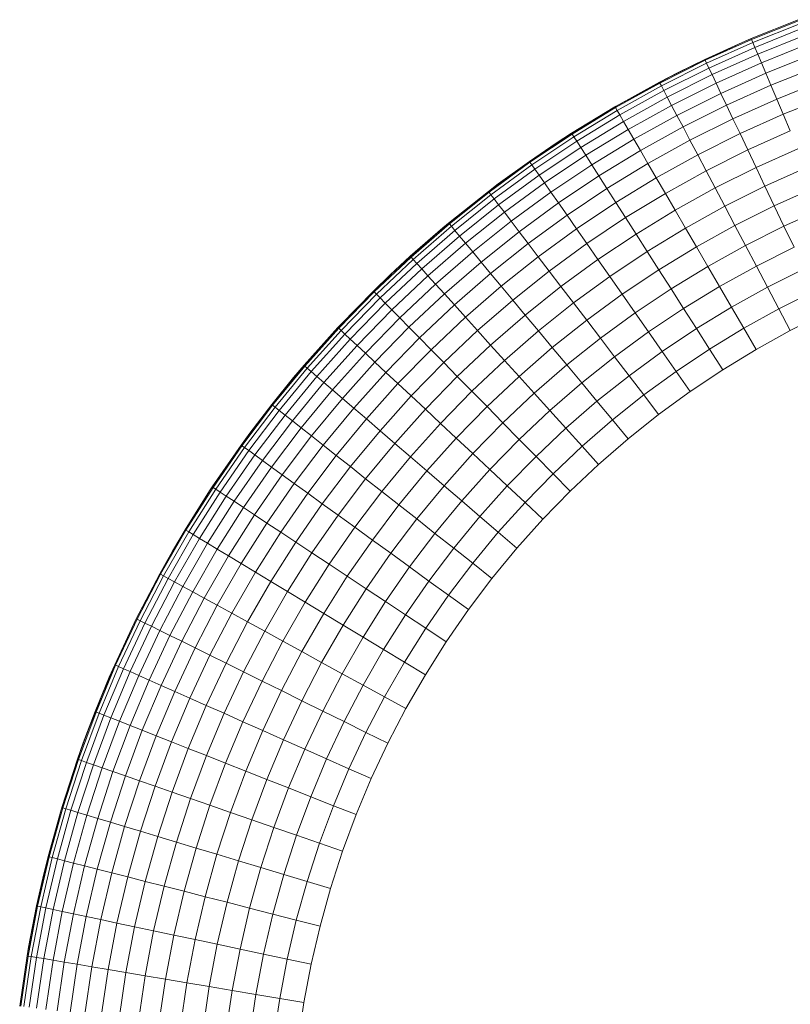
# Model space of a CAD drawing. Units: millimetres. Extents: x -1941 to 4779, y -2088 to 2664.
# Drawn here: x -165 to -124, y 580 to 632 of the extents above; entities that cross this region are included whole.
import ezdxf

# ---------------------------------------------------------------- set-up
doc = ezdxf.new("R2010")
doc.units = ezdxf.units.MM
doc.layers.add('30021_DWG', color=8, linetype='Continuous', lineweight=9)

# ---------------------------------------------------------------- blocks, each defined once
blk = doc.blocks.new('30021_DWG-436293-Level 1')
at = {"lineweight": 9}
for p, q in [((-558.975, 154.411), (-556.455, 155.419)), ((-558.953, 154.358), (-556.435, 155.366)), ((-556.374, 155.206), (-558.886, 154.201)), ((-556.275, 154.941), (-558.775, 153.94)), ((-562.878, 152.6), (-559.462, 154.202)), ((-559.462, 154.202), (-561.451, 153.298)), ((-561.451, 153.298), (-559.458, 154.194)), ((-561.427, 153.247), (-558.953, 154.358)), ((-561.353, 153.093), (-558.886, 154.201)), ((-558.975, 154.411), (-559.462, 154.202)), ((-559.462, 154.202), (-558.953, 154.406)), ((-559.458, 154.194), (-558.975, 154.411)), ((-558.953, 154.358), (-558.886, 154.201)), ((-558.775, 153.94), (-558.886, 154.201)), ((-556.136, 154.572), (-558.622, 153.578)), ((-558.775, 153.94), (-561.232, 152.837)), ((-558.622, 153.578), (-558.775, 153.94)), ((-558.426, 153.117), (-555.96, 154.104)), ((-563.852, 152.033), (-561.427, 153.247)), ((-561.451, 153.298), (-562.878, 152.6)), ((-562.872, 152.587), (-561.451, 153.298)), ((-561.427, 153.247), (-561.353, 153.093)), ((-558.622, 153.578), (-561.063, 152.481)), ((-558.426, 153.117), (-558.622, 153.578)), ((-558.19, 152.561), (-555.747, 153.538)), ((-563.772, 151.882), (-561.353, 153.093)), ((-563.64, 151.631), (-561.232, 152.837)), ((-561.353, 153.093), (-561.232, 152.837)), ((-561.063, 152.481), (-561.232, 152.837)), ((-558.426, 153.117), (-560.848, 152.029)), ((-558.426, 153.117), (-558.19, 152.561)), ((-557.915, 151.914), (-555.5, 152.88)), ((-566.196, 150.802), (-562.878, 152.6)), ((-563.879, 152.083), (-566.196, 150.802)), ((-566.195, 150.8), (-563.879, 152.083)), ((-562.878, 152.6), (-563.879, 152.083)), ((-563.879, 152.083), (-562.872, 152.587)), ((-561.063, 152.481), (-563.457, 151.283)), ((-560.848, 152.029), (-561.063, 152.481)), ((-560.589, 151.483), (-558.19, 152.561)), ((-558.19, 152.561), (-557.915, 151.914)), ((-557.604, 151.18), (-555.22, 152.134)), ((-563.852, 152.033), (-566.224, 150.719)), ((-566.139, 150.571), (-563.772, 151.882)), ((-565.996, 150.326), (-563.64, 151.631)), ((-563.852, 152.033), (-563.772, 151.882)), ((-563.772, 151.882), (-563.64, 151.631)), ((-563.64, 151.631), (-563.457, 151.283)), ((-560.848, 152.029), (-563.223, 150.84)), ((-560.589, 151.483), (-560.848, 152.029)), ((-560.288, 150.848), (-557.915, 151.914)), ((-557.915, 151.914), (-557.604, 151.18)), ((-565.798, 149.986), (-563.457, 151.283)), ((-563.223, 150.84), (-563.457, 151.283)), ((-560.589, 151.483), (-562.942, 150.306)), ((-560.589, 151.483), (-560.288, 150.848)), ((-559.946, 150.128), (-557.604, 151.18)), ((-557.604, 151.18), (-557.259, 150.367)), ((-554.909, 151.307), (-557.259, 150.367)), ((-569.404, 148.814), (-566.196, 150.802)), ((-569.404, 148.814), (-566.253, 150.768)), ((-568.571, 149.355), (-566.253, 150.768)), ((-568.54, 149.307), (-566.224, 150.719)), ((-566.139, 150.571), (-568.448, 149.163)), ((-566.224, 150.784), (-566.196, 150.802)), ((-566.139, 150.571), (-566.224, 150.719)), ((-566.195, 150.8), (-566.196, 150.802)), ((-566.139, 150.571), (-565.996, 150.326)), ((-563.223, 150.84), (-565.547, 149.553)), ((-562.942, 150.306), (-563.223, 150.84)), ((-562.614, 149.684), (-560.288, 150.848)), ((-560.288, 150.848), (-559.946, 150.128)), ((-568.296, 148.924), (-565.996, 150.326)), ((-568.084, 148.593), (-565.798, 149.986)), ((-565.996, 150.326), (-565.798, 149.986)), ((-565.798, 149.986), (-565.547, 149.553)), ((-562.942, 150.306), (-565.243, 149.031)), ((-562.614, 149.684), (-562.942, 150.306)), ((-562.243, 148.979), (-559.946, 150.128)), ((-559.946, 150.128), (-559.567, 149.329)), ((-559.567, 149.329), (-557.259, 150.367)), ((-556.882, 149.479), (-557.259, 150.367)), ((-567.814, 148.171), (-565.547, 149.553)), ((-565.243, 149.031), (-565.547, 149.553)), ((-562.614, 149.684), (-564.89, 148.423)), ((-562.614, 149.684), (-562.243, 148.979)), ((-556.882, 149.479), (-559.154, 148.458)), ((-570.795, 147.8), (-568.54, 149.307)), ((-570.697, 147.66), (-568.448, 149.163)), ((-568.296, 148.924), (-570.534, 147.427)), ((-569.404, 148.814), (-568.571, 149.355)), ((-569.396, 148.803), (-568.571, 149.355)), ((-568.54, 149.307), (-568.448, 149.163)), ((-568.296, 148.924), (-568.448, 149.163)), ((-568.296, 148.924), (-568.084, 148.593)), ((-565.243, 149.031), (-567.489, 147.662)), ((-564.89, 148.423), (-565.243, 149.031)), ((-564.489, 147.735), (-562.243, 148.979)), ((-562.243, 148.979), (-561.831, 148.197)), ((-561.831, 148.197), (-559.567, 149.329)), ((-559.567, 149.329), (-559.154, 148.458)), ((-572.491, 146.644), (-569.404, 148.814)), ((-570.827, 147.846), (-569.404, 148.814)), ((-570.827, 147.846), (-569.396, 148.803)), ((-570.309, 147.105), (-568.084, 148.593)), ((-568.084, 148.593), (-567.814, 148.171)), ((-564.89, 148.423), (-567.11, 147.069)), ((-564.489, 147.735), (-564.89, 148.423)), ((-561.381, 147.343), (-559.154, 148.458)), ((-558.708, 147.52), (-559.154, 148.458)), ((-556.476, 148.523), (-558.708, 147.52)), ((-570.022, 146.695), (-567.814, 148.171)), ((-567.814, 148.171), (-567.489, 147.662)), ((-564.045, 146.97), (-561.831, 148.197)), ((-561.831, 148.197), (-561.381, 147.343)), ((-572.984, 146.199), (-570.795, 147.8)), ((-572.881, 146.064), (-570.697, 147.66)), ((-572.709, 145.838), (-570.534, 147.427)), ((-570.827, 147.846), (-572.491, 146.644)), ((-572.484, 146.635), (-570.827, 147.846)), ((-570.795, 147.8), (-570.697, 147.66)), ((-570.697, 147.66), (-570.534, 147.427)), ((-570.309, 147.105), (-570.534, 147.427)), ((-569.676, 146.199), (-567.489, 147.662)), ((-567.11, 147.069), (-567.489, 147.662)), ((-564.489, 147.735), (-566.682, 146.398)), ((-564.489, 147.735), (-564.045, 146.97)), ((-558.708, 147.52), (-560.897, 146.425)), ((-558.235, 146.523), (-558.708, 147.52)), ((-556.045, 147.507), (-558.235, 146.523)), ((-570.309, 147.105), (-572.47, 145.526)), ((-570.309, 147.105), (-570.022, 146.695)), ((-567.11, 147.069), (-569.273, 145.623)), ((-566.682, 146.398), (-567.11, 147.069)), ((-566.206, 145.653), (-564.045, 146.97)), ((-564.045, 146.97), (-563.56, 146.136)), ((-563.56, 146.136), (-561.381, 147.343)), ((-561.381, 147.343), (-560.897, 146.425)), ((-573.019, 146.245), (-572.491, 146.644)), ((-573.019, 146.245), (-572.484, 146.635)), ((-572.984, 146.252), (-572.491, 146.644)), ((-572.166, 145.128), (-570.022, 146.695)), ((-570.022, 146.695), (-569.676, 146.199)), ((-566.682, 146.398), (-568.816, 144.97)), ((-566.206, 145.653), (-566.682, 146.398)), ((-563.038, 145.239), (-560.897, 146.425)), ((-560.383, 145.448), (-560.897, 146.425)), ((-558.235, 146.523), (-560.383, 145.448)), ((-557.737, 145.474), (-558.235, 146.523)), ((-557.737, 145.474), (-555.591, 146.439)), ((-573.019, 146.245), (-575.447, 144.298)), ((-575.142, 144.553), (-573.019, 146.245)), ((-575.105, 144.509), (-572.984, 146.199)), ((-574.996, 144.378), (-572.881, 146.064)), ((-574.815, 144.16), (-572.709, 145.838)), ((-572.984, 146.199), (-572.881, 146.064)), ((-572.881, 146.064), (-572.709, 145.838)), ((-572.709, 145.838), (-572.47, 145.526)), ((-571.8, 144.647), (-569.676, 146.199)), ((-569.676, 146.199), (-569.273, 145.623)), ((-565.686, 144.84), (-563.56, 146.136)), ((-563.56, 146.136), (-563.038, 145.239)), ((-574.563, 143.857), (-572.47, 145.526)), ((-572.166, 145.128), (-572.47, 145.526)), ((-571.373, 144.088), (-569.273, 145.623)), ((-568.816, 144.97), (-569.273, 145.623)), ((-566.206, 145.653), (-568.31, 144.246)), ((-566.206, 145.653), (-565.686, 144.84)), ((-560.383, 145.448), (-562.483, 144.285)), ((-559.841, 144.421), (-560.383, 145.448)), ((-557.737, 145.474), (-559.841, 144.421)), ((-557.737, 145.474), (-557.219, 144.382)), ((-557.219, 144.382), (-555.119, 145.326)), ((-572.166, 145.128), (-574.243, 143.472)), ((-572.166, 145.128), (-571.8, 144.647)), ((-568.816, 144.97), (-570.89, 143.455)), ((-568.31, 144.246), (-568.816, 144.97)), ((-567.757, 143.455), (-565.686, 144.84)), ((-565.686, 144.84), (-565.128, 143.965)), ((-565.128, 143.965), (-563.038, 145.239)), ((-563.038, 145.239), (-562.483, 144.285)), ((-578.261, 141.785), (-575.447, 144.298)), ((-575.447, 144.298), (-577.192, 142.774)), ((-577.192, 142.774), (-575.442, 144.293)), ((-577.154, 142.732), (-575.105, 144.509)), ((-577.039, 142.605), (-574.996, 144.378)), ((-575.447, 144.298), (-575.105, 144.569)), ((-575.142, 144.553), (-575.447, 144.298)), ((-575.442, 144.293), (-575.142, 144.553)), ((-575.105, 144.509), (-574.996, 144.378)), ((-574.996, 144.378), (-574.815, 144.16)), ((-573.857, 143.008), (-571.8, 144.647)), ((-571.8, 144.647), (-571.373, 144.088)), ((-568.31, 144.246), (-570.353, 142.753)), ((-567.757, 143.455), (-568.31, 144.246)), ((-564.533, 143.035), (-562.483, 144.285)), ((-561.9, 143.281), (-562.483, 144.285)), ((-559.841, 144.421), (-561.9, 143.281)), ((-559.278, 143.352), (-559.841, 144.421)), ((-559.278, 143.352), (-557.219, 144.382)), ((-557.219, 144.382), (-556.684, 143.255)), ((-576.849, 142.395), (-574.815, 144.16)), ((-576.585, 142.103), (-574.563, 143.857)), ((-574.815, 144.16), (-574.563, 143.857)), ((-574.563, 143.857), (-574.243, 143.472)), ((-573.407, 142.467), (-571.373, 144.088)), ((-571.373, 144.088), (-570.89, 143.455)), ((-567.162, 142.604), (-565.128, 143.965)), ((-565.128, 143.965), (-564.533, 143.035)), ((-576.249, 141.732), (-574.243, 143.472)), ((-573.857, 143.008), (-574.243, 143.472)), ((-572.898, 141.855), (-570.89, 143.455)), ((-570.353, 142.753), (-570.89, 143.455)), ((-567.757, 143.455), (-569.768, 141.986)), ((-567.757, 143.455), (-567.162, 142.604)), ((-561.9, 143.281), (-563.909, 142.056)), ((-561.292, 142.236), (-561.9, 143.281)), ((-559.278, 143.352), (-561.292, 142.236)), ((-559.278, 143.352), (-558.696, 142.247)), ((-558.696, 142.247), (-556.684, 143.255)), ((-579.127, 140.87), (-577.154, 142.732)), ((-577.192, 142.774), (-578.261, 141.785)), ((-578.252, 141.774), (-577.192, 142.774)), ((-577.154, 142.732), (-577.039, 142.605)), ((-573.857, 143.008), (-575.844, 141.284)), ((-573.857, 143.008), (-573.407, 142.467)), ((-570.353, 142.753), (-572.333, 141.175)), ((-569.768, 141.986), (-570.353, 142.753)), ((-566.53, 141.7), (-564.533, 143.035)), ((-564.533, 143.035), (-563.909, 142.056)), ((-579.007, 140.749), (-577.039, 142.605)), ((-578.808, 140.547), (-576.849, 142.395)), ((-578.532, 140.266), (-576.585, 142.103)), ((-577.039, 142.605), (-576.849, 142.395)), ((-576.849, 142.395), (-576.585, 142.103)), ((-576.585, 142.103), (-576.249, 141.732)), ((-575.372, 140.763), (-573.407, 142.467)), ((-573.407, 142.467), (-572.898, 141.855)), ((-569.138, 141.16), (-567.162, 142.604)), ((-567.162, 142.604), (-566.53, 141.7)), ((-561.292, 142.236), (-563.258, 141.038)), ((-560.665, 141.157), (-561.292, 142.236)), ((-560.665, 141.157), (-558.696, 142.247)), ((-558.696, 142.247), (-558.101, 141.117)), ((-558.101, 141.117), (-556.136, 142.1)), ((-580.925, 139.112), (-578.261, 141.785)), ((-578.261, 141.785), (-579.167, 140.911)), ((-579.167, 140.911), (-578.252, 141.774)), ((-578.181, 139.909), (-576.249, 141.732)), ((-576.249, 141.732), (-575.844, 141.284)), ((-574.838, 140.172), (-572.898, 141.855)), ((-572.898, 141.855), (-572.333, 141.175)), ((-569.768, 141.986), (-571.716, 140.433)), ((-569.138, 141.16), (-569.768, 141.986)), ((-568.468, 140.283), (-566.53, 141.7)), ((-566.53, 141.7), (-565.864, 140.749)), ((-565.864, 140.749), (-563.909, 142.056)), ((-563.258, 141.038), (-563.909, 142.056)), ((-577.757, 139.479), (-575.844, 141.284)), ((-575.372, 140.763), (-575.844, 141.284)), ((-574.244, 139.516), (-572.333, 141.175)), ((-571.716, 140.433), (-572.333, 141.175)), ((-569.138, 141.16), (-571.052, 139.635)), ((-569.138, 141.16), (-568.468, 140.283)), ((-563.258, 141.038), (-565.172, 139.758)), ((-562.586, 139.986), (-563.258, 141.038)), ((-560.665, 141.157), (-562.586, 139.986)), ((-560.665, 141.157), (-560.022, 140.053)), ((-560.022, 140.053), (-558.101, 141.117)), ((-558.101, 141.117), (-557.496, 139.969)), ((-579.127, 140.87), (-581.02, 138.928)), ((-579.167, 140.911), (-580.925, 139.112)), ((-580.923, 139.11), (-579.167, 140.911)), ((-580.895, 138.812), (-579.007, 140.749)), ((-580.688, 138.618), (-578.808, 140.547)), ((-579.127, 140.87), (-579.007, 140.749)), ((-579.007, 140.749), (-578.808, 140.547)), ((-578.808, 140.547), (-578.532, 140.266)), ((-575.372, 140.763), (-577.264, 138.977)), ((-575.372, 140.763), (-574.838, 140.172)), ((-567.764, 139.36), (-565.864, 140.749)), ((-565.864, 140.749), (-565.172, 139.758)), ((-557.496, 139.969), (-555.58, 140.928)), ((-580.401, 138.35), (-578.532, 140.266)), ((-578.532, 140.266), (-578.181, 139.909)), ((-576.705, 138.41), (-574.838, 140.172)), ((-574.838, 140.172), (-574.244, 139.516)), ((-571.716, 140.433), (-573.597, 138.801)), ((-571.052, 139.635), (-571.716, 140.433)), ((-570.346, 138.787), (-568.468, 140.283)), ((-568.468, 140.283), (-567.764, 139.36)), ((-562.586, 139.986), (-564.456, 138.735)), ((-561.898, 138.909), (-562.586, 139.986)), ((-561.898, 138.909), (-560.022, 140.053)), ((-560.022, 140.053), (-559.37, 138.931)), ((-580.035, 138.008), (-578.181, 139.909)), ((-579.593, 137.595), (-577.757, 139.479)), ((-578.181, 139.909), (-577.757, 139.479)), ((-577.757, 139.479), (-577.264, 138.977)), ((-576.085, 137.779), (-574.244, 139.516)), ((-574.244, 139.516), (-573.597, 138.801)), ((-571.052, 139.635), (-572.901, 138.031)), ((-570.346, 138.787), (-571.052, 139.635)), ((-567.031, 138.399), (-565.172, 139.758)), ((-564.456, 138.735), (-565.172, 139.758)), ((-559.37, 138.931), (-557.496, 139.969)), ((-557.496, 139.969), (-556.887, 138.813)), ((-555.019, 139.747), (-556.887, 138.813)), ((-583.43, 136.29), (-580.925, 139.112)), ((-583.43, 136.29), (-581.061, 138.967)), ((-582.873, 136.946), (-581.061, 138.967)), ((-581.02, 138.928), (-582.83, 136.909)), ((-580.925, 139.112), (-581.061, 138.967)), ((-581.061, 138.967), (-580.923, 139.11)), ((-580.895, 138.812), (-581.02, 138.928)), ((-579.08, 137.115), (-577.264, 138.977)), ((-576.705, 138.41), (-577.264, 138.977)), ((-569.604, 137.894), (-567.764, 139.36)), ((-567.764, 139.36), (-567.031, 138.399)), ((-561.2, 137.816), (-559.37, 138.931)), ((-559.37, 138.931), (-558.713, 137.801)), ((-580.895, 138.812), (-582.701, 136.798)), ((-582.486, 136.613), (-580.688, 138.618)), ((-580.895, 138.812), (-580.688, 138.618)), ((-580.688, 138.618), (-580.401, 138.35)), ((-576.705, 138.41), (-578.498, 136.571)), ((-576.705, 138.41), (-576.085, 137.779)), ((-575.409, 137.092), (-573.597, 138.801)), ((-572.901, 138.031), (-573.597, 138.801)), ((-570.346, 138.787), (-572.16, 137.213)), ((-570.346, 138.787), (-569.604, 137.894)), ((-564.456, 138.735), (-566.273, 137.407)), ((-563.724, 137.688), (-564.456, 138.735)), ((-561.898, 138.909), (-563.724, 137.688)), ((-561.898, 138.909), (-561.2, 137.816)), ((-556.887, 138.813), (-558.713, 137.801)), ((-582.187, 136.357), (-580.401, 138.35)), ((-581.808, 136.03), (-580.035, 138.008)), ((-580.401, 138.35), (-580.035, 138.008)), ((-580.035, 138.008), (-579.593, 137.595)), ((-572.901, 138.031), (-574.681, 136.352)), ((-572.16, 137.213), (-572.901, 138.031)), ((-571.381, 136.352), (-569.604, 137.894)), ((-569.604, 137.894), (-568.831, 136.965)), ((-568.831, 136.965), (-567.031, 138.399)), ((-567.031, 138.399), (-566.273, 137.407)), ((-581.349, 135.636), (-579.593, 137.595)), ((-579.593, 137.595), (-579.08, 137.115)), ((-577.852, 135.967), (-576.085, 137.779)), ((-576.085, 137.779), (-575.409, 137.092)), ((-568.033, 136.005), (-566.273, 137.407)), ((-565.498, 136.392), (-566.273, 137.407)), ((-563.724, 137.688), (-565.498, 136.392)), ((-562.981, 136.625), (-563.724, 137.688)), ((-562.981, 136.625), (-561.2, 137.816)), ((-561.2, 137.816), (-560.496, 136.714)), ((-558.713, 137.801), (-560.496, 136.714)), ((-584.555, 134.816), (-582.83, 136.909)), ((-583.43, 136.29), (-582.873, 136.946)), ((-583.421, 136.282), (-582.873, 136.946)), ((-582.701, 136.798), (-582.83, 136.909)), ((-580.816, 135.178), (-579.08, 137.115)), ((-579.08, 137.115), (-578.498, 136.571)), ((-577.147, 135.308), (-575.409, 137.092)), ((-575.409, 137.092), (-574.681, 136.352)), ((-572.16, 137.213), (-573.907, 135.565)), ((-571.381, 136.352), (-572.16, 137.213)), ((-570.57, 135.456), (-568.831, 136.965)), ((-568.831, 136.965), (-568.033, 136.005)), ((-582.701, 136.798), (-584.421, 134.71)), ((-582.486, 136.613), (-584.198, 134.534)), ((-583.889, 134.291), (-582.187, 136.357)), ((-582.486, 136.613), (-582.701, 136.798)), ((-582.486, 136.613), (-582.187, 136.357)), ((-582.187, 136.357), (-581.808, 136.03)), ((-580.212, 134.659), (-578.498, 136.571)), ((-577.852, 135.967), (-578.498, 136.571)), ((-576.389, 134.599), (-574.681, 136.352)), ((-573.907, 135.565), (-574.681, 136.352)), ((-571.381, 136.352), (-573.092, 134.738)), ((-571.381, 136.352), (-570.57, 135.456)), ((-565.498, 136.392), (-567.216, 135.023)), ((-564.711, 135.361), (-565.498, 136.392)), ((-562.981, 136.625), (-564.711, 135.361)), ((-562.981, 136.625), (-562.232, 135.553)), ((-560.496, 136.714), (-562.232, 135.553)), ((-585.767, 133.327), (-583.43, 136.29)), ((-584.599, 134.851), (-583.43, 136.29)), ((-584.599, 134.851), (-583.421, 136.282)), ((-583.496, 133.98), (-581.808, 136.03)), ((-581.808, 136.03), (-581.349, 135.636)), ((-577.852, 135.967), (-579.542, 134.082)), ((-577.852, 135.967), (-577.147, 135.308)), ((-569.733, 134.53), (-568.033, 136.005)), ((-568.033, 136.005), (-567.216, 135.023)), ((-583.022, 133.606), (-581.349, 135.636)), ((-581.349, 135.636), (-580.816, 135.178)), ((-578.81, 133.454), (-577.147, 135.308)), ((-577.147, 135.308), (-576.389, 134.599)), ((-573.907, 135.565), (-575.583, 133.845)), ((-573.092, 134.738), (-573.907, 135.565)), ((-572.245, 133.876), (-570.57, 135.456)), ((-570.57, 135.456), (-569.733, 134.53)), ((-564.711, 135.361), (-566.387, 134.025)), ((-563.918, 134.321), (-564.711, 135.361)), ((-562.232, 135.553), (-563.918, 134.321)), ((-586.19, 132.652), (-584.555, 134.816)), ((-584.599, 134.851), (-585.767, 133.327)), ((-585.757, 133.32), (-584.599, 134.851)), ((-584.555, 134.816), (-584.421, 134.71)), ((-582.47, 133.17), (-580.816, 135.178)), ((-580.816, 135.178), (-580.212, 134.659)), ((-573.092, 134.738), (-574.735, 133.053)), ((-572.245, 133.876), (-573.092, 134.738)), ((-568.875, 133.583), (-567.216, 135.023)), ((-566.387, 134.025), (-567.216, 135.023)), ((-586.052, 132.552), (-584.421, 134.71)), ((-584.198, 134.534), (-585.822, 132.386)), ((-583.889, 134.291), (-585.504, 132.155)), ((-584.198, 134.534), (-584.421, 134.71)), ((-583.889, 134.291), (-584.198, 134.534)), ((-583.889, 134.291), (-583.496, 133.98)), ((-581.845, 132.677), (-580.212, 134.659)), ((-580.212, 134.659), (-579.542, 134.082)), ((-578.023, 132.777), (-576.389, 134.599)), ((-576.389, 134.599), (-575.583, 133.845)), ((-571.369, 132.986), (-569.733, 134.53)), ((-569.733, 134.53), (-568.875, 133.583)), ((-563.918, 134.321), (-565.551, 133.02)), ((-585.098, 131.862), (-583.496, 133.98)), ((-583.496, 133.98), (-583.022, 133.606)), ((-581.151, 132.129), (-579.542, 134.082)), ((-578.81, 133.454), (-579.542, 134.082)), ((-577.186, 132.057), (-575.583, 133.845)), ((-574.735, 133.053), (-575.583, 133.845)), ((-572.245, 133.876), (-573.852, 132.227)), ((-572.245, 133.876), (-571.369, 132.986)), ((-566.387, 134.025), (-568.005, 132.621)), ((-565.551, 133.02), (-566.387, 134.025)), ((-587.927, 130.233), (-585.767, 133.327)), ((-586.236, 132.686), (-585.767, 133.327)), ((-586.236, 132.686), (-585.757, 133.32)), ((-584.608, 131.508), (-583.022, 133.606)), ((-584.039, 131.095), (-582.47, 133.17)), ((-583.022, 133.606), (-582.47, 133.17)), ((-582.47, 133.17), (-581.845, 132.677)), ((-578.81, 133.454), (-580.394, 131.531)), ((-578.81, 133.454), (-578.023, 132.777)), ((-570.473, 132.075), (-568.875, 133.583)), ((-568.875, 133.583), (-568.005, 132.621)), ((-586.236, 132.686), (-587.927, 130.233)), ((-587.782, 130.454), (-586.236, 132.686)), ((-587.734, 130.423), (-586.19, 132.652)), ((-586.052, 132.552), (-586.19, 132.652)), ((-583.393, 130.628), (-581.845, 132.677)), ((-581.845, 132.677), (-581.151, 132.129)), ((-579.579, 130.888), (-578.023, 132.777)), ((-578.023, 132.777), (-577.186, 132.057)), ((-574.735, 133.053), (-576.305, 131.301)), ((-573.852, 132.227), (-574.735, 133.053)), ((-572.94, 131.375), (-571.369, 132.986)), ((-571.369, 132.986), (-570.473, 132.075)), ((-569.563, 131.151), (-568.005, 132.621)), ((-567.128, 131.652), (-568.005, 132.621)), ((-565.551, 133.02), (-567.128, 131.652)), ((-587.592, 130.328), (-586.052, 132.552)), ((-587.355, 130.172), (-585.822, 132.386)), ((-587.027, 129.955), (-585.504, 132.155)), ((-585.822, 132.386), (-586.052, 132.552)), ((-585.504, 132.155), (-585.822, 132.386)), ((-585.098, 131.862), (-585.504, 132.155)), ((-582.677, 130.11), (-581.151, 132.129)), ((-581.151, 132.129), (-580.394, 131.531)), ((-573.852, 132.227), (-575.389, 130.513)), ((-572.94, 131.375), (-573.852, 132.227)), ((-585.098, 131.862), (-586.61, 129.678)), ((-585.098, 131.862), (-584.608, 131.508)), ((-578.713, 130.204), (-577.186, 132.057)), ((-577.186, 132.057), (-576.305, 131.301)), ((-572.007, 130.502), (-570.473, 132.075)), ((-570.473, 132.075), (-569.563, 131.151)), ((-567.128, 131.652), (-568.646, 130.219)), ((-586.106, 129.345), (-584.608, 131.508)), ((-585.52, 128.957), (-584.039, 131.095)), ((-584.608, 131.508), (-584.039, 131.095)), ((-584.039, 131.095), (-583.393, 130.628)), ((-581.896, 129.544), (-580.394, 131.531)), ((-579.579, 130.888), (-580.394, 131.531)), ((-577.801, 129.485), (-576.305, 131.301)), ((-575.389, 130.513), (-576.305, 131.301)), ((-572.94, 131.375), (-574.442, 129.699)), ((-572.94, 131.375), (-572.007, 130.502)), ((-571.059, 129.616), (-569.563, 131.151)), ((-569.563, 131.151), (-568.646, 130.219)), ((-584.855, 128.517), (-583.393, 130.628)), ((-583.393, 130.628), (-582.677, 130.11)), ((-579.579, 130.888), (-581.055, 128.936)), ((-579.579, 130.888), (-578.713, 130.204)), ((-575.389, 130.513), (-576.852, 128.736)), ((-574.442, 129.699), (-575.389, 130.513)), ((-589.905, 127.019), (-587.927, 130.233)), ((-587.927, 130.233), (-589.232, 128.16)), ((-589.232, 128.16), (-587.923, 130.23)), ((-587.734, 130.423), (-589.183, 128.13)), ((-589.037, 128.042), (-587.592, 130.328)), ((-588.795, 127.896), (-587.355, 130.172)), ((-587.782, 130.454), (-587.927, 130.233)), ((-587.923, 130.23), (-587.782, 130.454)), ((-587.734, 130.423), (-587.592, 130.328)), ((-587.592, 130.328), (-587.355, 130.172)), ((-587.355, 130.172), (-587.027, 129.955)), ((-584.118, 128.029), (-582.677, 130.11)), ((-582.677, 130.11), (-581.896, 129.544)), ((-580.161, 128.289), (-578.713, 130.204)), ((-578.713, 130.204), (-577.801, 129.485)), ((-573.473, 128.867), (-572.007, 130.502)), ((-572.007, 130.502), (-571.059, 129.616)), ((-568.646, 130.219), (-570.104, 128.723)), ((-588.458, 127.692), (-587.027, 129.955)), ((-588.029, 127.434), (-586.61, 129.678)), ((-587.027, 129.955), (-586.61, 129.678)), ((-586.106, 129.345), (-586.61, 129.678)), ((-583.314, 127.497), (-581.896, 129.544)), ((-581.896, 129.544), (-581.055, 128.936)), ((-579.22, 127.608), (-577.801, 129.485)), ((-577.801, 129.485), (-576.852, 128.736)), ((-574.442, 129.699), (-575.873, 127.963)), ((-573.473, 128.867), (-574.442, 129.699)), ((-572.489, 128.021), (-571.059, 129.616)), ((-571.059, 129.616), (-570.104, 128.723)), ((-586.106, 129.345), (-587.512, 127.121)), ((-586.91, 126.758), (-585.52, 128.957)), ((-586.106, 129.345), (-585.52, 128.957)), ((-585.52, 128.957), (-584.855, 128.517)), ((-582.448, 126.924), (-581.055, 128.936)), ((-580.161, 128.289), (-581.055, 128.936)), ((-586.228, 126.347), (-584.855, 128.517)), ((-584.855, 128.517), (-584.118, 128.029)), ((-578.241, 126.899), (-576.852, 128.736)), ((-575.873, 127.963), (-576.852, 128.736)), ((-573.473, 128.867), (-574.87, 127.171)), ((-573.473, 128.867), (-572.489, 128.021)), ((-570.104, 128.723), (-571.498, 127.169)), ((-589.183, 128.13), (-590.536, 125.779)), ((-589.037, 128.042), (-590.386, 125.697)), ((-590.138, 125.561), (-588.795, 127.896)), ((-589.232, 128.16), (-589.905, 127.019)), ((-589.893, 127.012), (-589.232, 128.16)), ((-589.037, 128.042), (-589.183, 128.13)), ((-589.037, 128.042), (-588.795, 127.896)), ((-588.795, 127.896), (-588.458, 127.692)), ((-585.471, 125.89), (-584.118, 128.029)), ((-584.118, 128.029), (-583.314, 127.497)), ((-580.161, 128.289), (-581.528, 126.314)), ((-580.161, 128.289), (-579.22, 127.608)), ((-575.873, 127.963), (-577.23, 126.168)), ((-574.87, 127.171), (-575.873, 127.963)), ((-573.852, 126.367), (-572.489, 128.021)), ((-572.489, 128.021), (-571.498, 127.169)), ((-589.793, 125.372), (-588.458, 127.692)), ((-589.353, 125.132), (-588.029, 127.434)), ((-588.458, 127.692), (-588.029, 127.434)), ((-588.029, 127.434), (-587.512, 127.121)), ((-584.645, 125.391), (-583.314, 127.497)), ((-583.314, 127.497), (-582.448, 126.924)), ((-580.56, 125.674), (-579.22, 127.608)), ((-579.22, 127.608), (-578.241, 126.899)), ((-591.693, 123.696), (-589.905, 127.019)), ((-589.905, 127.019), (-590.586, 125.807)), ((-590.586, 125.807), (-589.893, 127.012)), ((-588.823, 124.841), (-587.512, 127.121)), ((-586.91, 126.758), (-587.512, 127.121)), ((-583.756, 124.855), (-582.448, 126.924)), ((-582.448, 126.924), (-581.528, 126.314)), ((-579.552, 125.006), (-578.241, 126.899)), ((-578.241, 126.899), (-577.23, 126.168)), ((-574.87, 127.171), (-576.195, 125.419)), ((-573.852, 126.367), (-574.87, 127.171)), ((-571.498, 127.169), (-572.826, 125.557)), ((-586.91, 126.758), (-588.207, 124.503)), ((-587.508, 124.121), (-586.228, 126.347)), ((-586.91, 126.758), (-586.228, 126.347)), ((-586.228, 126.347), (-585.471, 125.89)), ((-582.811, 124.285), (-581.528, 126.314)), ((-580.56, 125.674), (-581.528, 126.314)), ((-573.852, 126.367), (-575.144, 124.658)), ((-573.852, 126.367), (-572.826, 125.557)), ((-590.536, 125.779), (-591.789, 123.374)), ((-590.586, 125.807), (-591.693, 123.696)), ((-591.687, 123.693), (-590.586, 125.807)), ((-590.386, 125.697), (-590.536, 125.779)), ((-586.733, 123.696), (-585.471, 125.89)), ((-585.471, 125.89), (-584.645, 125.391)), ((-578.511, 124.318), (-577.23, 126.168)), ((-576.195, 125.419), (-577.23, 126.168)), ((-590.386, 125.697), (-591.636, 123.298)), ((-590.138, 125.561), (-591.382, 123.173)), ((-591.029, 122.998), (-589.793, 125.372)), ((-590.138, 125.561), (-590.386, 125.697)), ((-590.138, 125.561), (-589.793, 125.372)), ((-589.793, 125.372), (-589.353, 125.132)), ((-585.887, 123.232), (-584.645, 125.391)), ((-584.645, 125.391), (-583.756, 124.855)), ((-580.56, 125.674), (-581.817, 123.685)), ((-580.56, 125.674), (-579.552, 125.006)), ((-576.195, 125.419), (-577.446, 123.612)), ((-575.144, 124.658), (-576.195, 125.419)), ((-572.826, 125.557), (-574.085, 123.892)), ((-590.58, 122.776), (-589.353, 125.132)), ((-590.039, 122.508), (-588.823, 124.841)), ((-589.353, 125.132), (-588.823, 124.841)), ((-588.823, 124.841), (-588.207, 124.503)), ((-584.976, 122.734), (-583.756, 124.855)), ((-583.756, 124.855), (-582.811, 124.285)), ((-580.782, 123.06), (-579.552, 125.006)), ((-579.552, 125.006), (-578.511, 124.318)), ((-589.409, 122.197), (-588.207, 124.503)), ((-587.508, 124.121), (-588.207, 124.503)), ((-584.008, 122.203), (-582.811, 124.285)), ((-582.811, 124.285), (-581.817, 123.685)), ((-579.713, 122.416), (-578.511, 124.318)), ((-578.511, 124.318), (-577.446, 123.612)), ((-575.144, 124.658), (-576.364, 122.896)), ((-574.085, 123.892), (-575.144, 124.658)), ((-591.842, 123.374), (-591.693, 123.696)), ((-591.693, 123.696), (-591.84, 123.399)), ((-591.84, 123.399), (-591.687, 123.693)), ((-587.508, 124.121), (-588.695, 121.843)), ((-587.902, 121.451), (-586.733, 123.696)), ((-587.508, 124.121), (-586.733, 123.696)), ((-586.733, 123.696), (-585.887, 123.232)), ((-582.99, 121.646), (-581.817, 123.685)), ((-580.782, 123.06), (-581.817, 123.685)), ((-574.085, 123.892), (-575.273, 122.175)), ((-593.284, 120.274), (-591.84, 123.399)), ((-592.993, 120.942), (-591.84, 123.399)), ((-591.789, 123.374), (-592.941, 120.919)), ((-591.636, 123.298), (-592.784, 120.849)), ((-591.382, 123.173), (-592.526, 120.734)), ((-591.636, 123.298), (-591.789, 123.374)), ((-591.382, 123.173), (-591.636, 123.298)), ((-591.029, 122.998), (-591.382, 123.173)), ((-587.038, 121.023), (-585.887, 123.232)), ((-585.887, 123.232), (-584.976, 122.734)), ((-578.62, 121.756), (-577.446, 123.612)), ((-576.364, 122.896), (-577.446, 123.612)), ((-591.029, 122.998), (-592.166, 120.575)), ((-591.708, 120.372), (-590.58, 122.776)), ((-591.029, 122.998), (-590.58, 122.776)), ((-590.58, 122.776), (-590.039, 122.508)), ((-586.107, 120.563), (-584.976, 122.734)), ((-584.976, 122.734), (-584.008, 122.203)), ((-580.782, 123.06), (-581.93, 121.065)), ((-580.782, 123.06), (-579.713, 122.416)), ((-576.364, 122.896), (-577.509, 121.085)), ((-575.273, 122.175), (-576.364, 122.896)), ((-591.156, 120.127), (-590.039, 122.508)), ((-590.513, 119.841), (-589.409, 122.197)), ((-590.039, 122.508), (-589.409, 122.197)), ((-589.409, 122.197), (-588.695, 121.843)), ((-585.118, 120.074), (-584.008, 122.203)), ((-584.008, 122.203), (-582.99, 121.646)), ((-580.836, 120.465), (-579.713, 122.416)), ((-579.713, 122.416), (-578.62, 121.756)), ((-575.273, 122.175), (-576.389, 120.41)), ((-589.785, 119.518), (-588.695, 121.843)), ((-587.902, 121.451), (-588.695, 121.843)), ((-584.077, 119.559), (-582.99, 121.646)), ((-582.99, 121.646), (-581.93, 121.065)), ((-579.715, 119.851), (-578.62, 121.756)), ((-578.62, 121.756), (-577.509, 121.085)), ((-587.902, 121.451), (-588.977, 119.16)), ((-587.902, 121.451), (-587.038, 121.023)), ((-582.994, 119.023), (-581.93, 121.065)), ((-580.836, 120.465), (-581.93, 121.065)), ((-578.577, 119.228), (-577.509, 121.085)), ((-576.389, 120.41), (-577.509, 121.085)), ((-593.989, 118.417), (-592.941, 120.919)), ((-592.784, 120.849), (-593.83, 118.354)), ((-592.526, 120.734), (-593.566, 118.25)), ((-593.284, 120.274), (-592.993, 120.942)), ((-593.284, 120.274), (-592.985, 120.919)), ((-593.274, 120.27), (-592.993, 120.942)), ((-592.166, 120.575), (-593.2, 118.106)), ((-592.817, 120.864), (-592.941, 120.919)), ((-592.526, 120.734), (-592.784, 120.849)), ((-592.166, 120.575), (-592.526, 120.734)), ((-591.708, 120.372), (-592.166, 120.575)), ((-588.095, 118.768), (-587.038, 121.023)), ((-587.146, 118.347), (-586.107, 120.563)), ((-587.038, 121.023), (-586.107, 120.563)), ((-586.107, 120.563), (-585.118, 120.074)), ((-594.675, 116.766), (-593.284, 120.274)), ((-594.042, 118.438), (-593.284, 120.274)), ((-594.042, 118.438), (-593.274, 120.27)), ((-591.708, 120.372), (-592.734, 117.922)), ((-592.172, 117.7), (-591.156, 120.127)), ((-591.708, 120.372), (-591.156, 120.127)), ((-591.156, 120.127), (-590.513, 119.841)), ((-586.137, 117.9), (-585.118, 120.074)), ((-585.118, 120.074), (-584.077, 119.559)), ((-580.836, 120.465), (-581.875, 118.47)), ((-580.836, 120.465), (-579.715, 119.851)), ((-576.389, 120.41), (-577.431, 118.6)), ((-591.518, 117.442), (-590.513, 119.841)), ((-590.777, 117.15), (-589.785, 119.518)), ((-590.513, 119.841), (-589.785, 119.518)), ((-589.785, 119.518), (-588.977, 119.16)), ((-585.076, 117.429), (-584.077, 119.559)), ((-584.077, 119.559), (-582.994, 119.023)), ((-580.73, 117.903), (-579.715, 119.851)), ((-579.715, 119.851), (-578.577, 119.228)), ((-589.955, 116.825), (-588.977, 119.16)), ((-588.095, 118.768), (-588.977, 119.16)), ((-583.971, 116.938), (-582.994, 119.023)), ((-582.994, 119.023), (-581.875, 118.47)), ((-579.567, 117.328), (-578.577, 119.228)), ((-578.577, 119.228), (-577.431, 118.6)), ((-594.931, 115.874), (-593.989, 118.417)), ((-594.042, 118.438), (-594.675, 116.766)), ((-594.663, 116.762), (-594.042, 118.438)), ((-593.989, 118.417), (-593.83, 118.354)), ((-588.095, 118.768), (-589.058, 116.471)), ((-588.095, 118.768), (-587.146, 118.347)), ((-582.831, 116.432), (-581.875, 118.47)), ((-580.73, 117.903), (-581.875, 118.47)), ((-577.431, 118.6), (-578.395, 116.748)), ((-594.77, 115.818), (-593.83, 118.354)), ((-593.566, 118.25), (-594.502, 115.725)), ((-593.2, 118.106), (-594.131, 115.596)), ((-593.566, 118.25), (-593.83, 118.354)), ((-592.734, 117.922), (-593.658, 115.432)), ((-593.2, 118.106), (-593.566, 118.25)), ((-592.734, 117.922), (-593.2, 118.106)), ((-592.172, 117.7), (-592.734, 117.922)), ((-588.092, 116.09), (-587.146, 118.347)), ((-587.146, 118.347), (-586.137, 117.9)), ((-587.065, 115.685), (-586.137, 117.9)), ((-586.137, 117.9), (-585.076, 117.429)), ((-580.73, 117.903), (-581.663, 115.914)), ((-580.73, 117.903), (-579.567, 117.328)), ((-592.172, 117.7), (-593.087, 115.234)), ((-592.423, 115.003), (-591.518, 117.442)), ((-592.172, 117.7), (-591.518, 117.442)), ((-591.518, 117.442), (-590.777, 117.15)), ((-585.986, 115.259), (-585.076, 117.429)), ((-585.076, 117.429), (-583.971, 116.938)), ((-591.67, 114.742), (-590.777, 117.15)), ((-590.835, 114.452), (-589.955, 116.825)), ((-590.777, 117.15), (-589.955, 116.825)), ((-589.955, 116.825), (-589.058, 116.471)), ((-584.861, 114.815), (-583.971, 116.938)), ((-583.971, 116.938), (-582.831, 116.432)), ((-580.477, 115.388), (-579.567, 117.328)), ((-579.567, 117.328), (-578.395, 116.748)), ((-595.86, 113.184), (-594.675, 116.766)), ((-594.985, 115.893), (-594.675, 116.766)), ((-594.985, 115.893), (-594.663, 116.762)), ((-589.923, 114.136), (-589.058, 116.471)), ((-588.092, 116.09), (-589.058, 116.471)), ((-583.7, 114.357), (-582.831, 116.432)), ((-582.831, 116.432), (-581.663, 115.914)), ((-578.395, 116.748), (-579.282, 114.858)), ((-594.985, 115.893), (-595.86, 113.184)), ((-595.822, 113.31), (-594.985, 115.893)), ((-595.767, 113.294), (-594.931, 115.874)), ((-595.603, 113.245), (-594.77, 115.818)), ((-594.77, 115.818), (-594.931, 115.874)), ((-594.502, 115.725), (-594.77, 115.818)), ((-588.092, 116.09), (-588.943, 113.795)), ((-588.092, 116.09), (-587.065, 115.685)), ((-582.512, 113.888), (-581.663, 115.914)), ((-580.477, 115.388), (-581.663, 115.914)), ((-595.332, 113.163), (-594.502, 115.725)), ((-594.955, 113.05), (-594.131, 115.596)), ((-594.131, 115.596), (-594.502, 115.725)), ((-593.658, 115.432), (-594.476, 112.905)), ((-593.658, 115.432), (-594.131, 115.596)), ((-593.087, 115.234), (-593.658, 115.432)), ((-587.9, 113.433), (-587.065, 115.685)), ((-587.065, 115.685), (-585.986, 115.259)), ((-586.803, 113.053), (-585.986, 115.259)), ((-585.986, 115.259), (-584.861, 114.815)), ((-580.477, 115.388), (-581.305, 113.412)), ((-580.477, 115.388), (-579.282, 114.858)), ((-593.087, 115.234), (-593.897, 112.731)), ((-592.423, 115.003), (-593.224, 112.529)), ((-592.423, 115.003), (-593.087, 115.234)), ((-592.461, 112.299), (-591.67, 114.742)), ((-592.423, 115.003), (-591.67, 114.742)), ((-591.67, 114.742), (-590.835, 114.452)), ((-585.661, 112.656), (-584.861, 114.815)), ((-584.861, 114.815), (-583.7, 114.357)), ((-579.282, 114.858), (-580.089, 112.932)), ((-591.615, 112.044), (-590.835, 114.452)), ((-590.835, 114.452), (-589.923, 114.136)), ((-584.482, 112.247), (-583.7, 114.357)), ((-583.7, 114.357), (-582.512, 113.888)), ((-590.691, 111.766), (-589.923, 114.136)), ((-589.923, 114.136), (-588.943, 113.795)), ((-589.697, 111.467), (-588.943, 113.795)), ((-587.9, 113.433), (-588.943, 113.795)), ((-583.275, 111.828), (-582.512, 113.888)), ((-582.512, 113.888), (-581.305, 113.412)), ((-596.835, 109.538), (-595.86, 113.184)), ((-595.86, 113.184), (-596.55, 110.695)), ((-596.55, 110.695), (-595.857, 113.183)), ((-595.767, 113.294), (-596.494, 110.681)), ((-596.329, 110.639), (-595.603, 113.245)), ((-596.054, 110.569), (-595.332, 113.163)), ((-595.839, 113.247), (-595.86, 113.184)), ((-595.839, 113.247), (-595.86, 113.184)), ((-595.767, 113.294), (-595.603, 113.245)), ((-595.603, 113.245), (-595.332, 113.163)), ((-595.332, 113.163), (-594.955, 113.05)), ((-587.9, 113.433), (-588.64, 111.149)), ((-587.9, 113.433), (-586.803, 113.053)), ((-582.05, 111.403), (-581.305, 113.412)), ((-580.089, 112.932), (-581.305, 113.412)), ((-595.673, 110.471), (-594.955, 113.05)), ((-595.188, 110.347), (-594.476, 112.905)), ((-594.955, 113.05), (-594.476, 112.905)), ((-593.897, 112.731), (-594.603, 110.197)), ((-593.897, 112.731), (-594.476, 112.905)), ((-593.224, 112.529), (-593.897, 112.731)), ((-587.528, 110.814), (-586.803, 113.053)), ((-586.803, 113.053), (-585.661, 112.656)), ((-586.371, 110.466), (-585.661, 112.656)), ((-585.661, 112.656), (-584.482, 112.247)), ((-580.089, 112.932), (-580.815, 110.974)), ((-593.224, 112.529), (-593.922, 110.023)), ((-592.461, 112.299), (-593.224, 112.529)), ((-592.461, 112.299), (-593.15, 109.825)), ((-592.461, 112.299), (-591.615, 112.044)), ((-585.176, 110.106), (-584.482, 112.247)), ((-584.482, 112.247), (-583.275, 111.828)), ((-592.293, 109.606), (-591.615, 112.044)), ((-591.615, 112.044), (-590.691, 111.766)), ((-591.359, 109.367), (-590.691, 111.766)), ((-590.691, 111.766), (-589.697, 111.467)), ((-583.952, 109.738), (-583.275, 111.828)), ((-583.275, 111.828), (-582.05, 111.403)), ((-590.353, 109.109), (-589.697, 111.467)), ((-589.697, 111.467), (-588.64, 111.149)), ((-589.284, 108.836), (-588.64, 111.149)), ((-587.528, 110.814), (-588.64, 111.149)), ((-582.71, 109.364), (-582.05, 111.403)), ((-582.05, 111.403), (-580.815, 110.974)), ((-596.494, 110.681), (-597.112, 108.04)), ((-596.329, 110.639), (-596.945, 108.005)), ((-596.55, 110.695), (-596.835, 109.538)), ((-596.821, 109.535), (-596.55, 110.695)), ((-596.668, 107.946), (-596.054, 110.569)), ((-596.329, 110.639), (-596.494, 110.681)), ((-596.329, 110.639), (-596.054, 110.569)), ((-596.054, 110.569), (-595.673, 110.471)), ((-587.528, 110.814), (-588.159, 108.548)), ((-587.528, 110.814), (-586.371, 110.466)), ((-580.815, 110.974), (-581.458, 108.987)), ((-596.283, 107.865), (-595.673, 110.471)), ((-595.793, 107.761), (-595.188, 110.347)), ((-595.673, 110.471), (-595.188, 110.347)), ((-595.202, 107.636), (-594.603, 110.197)), ((-595.188, 110.347), (-594.603, 110.197)), ((-593.922, 110.023), (-594.603, 110.197)), ((-593.922, 110.023), (-594.514, 107.49)), ((-593.15, 109.825), (-593.922, 110.023)), ((-586.988, 108.248), (-586.371, 110.466)), ((-586.371, 110.466), (-585.176, 110.106)), ((-585.779, 107.938), (-585.176, 110.106)), ((-585.176, 110.106), (-583.952, 109.738)), ((-597.596, 105.842), (-596.835, 109.538)), ((-596.835, 109.538), (-597.168, 108.052)), ((-597.168, 108.052), (-596.821, 109.535)), ((-593.15, 109.825), (-593.735, 107.325)), ((-592.293, 109.606), (-593.15, 109.825)), ((-592.293, 109.606), (-592.87, 107.141)), ((-592.293, 109.606), (-591.359, 109.367)), ((-584.541, 107.622), (-583.952, 109.738)), ((-583.952, 109.738), (-582.71, 109.364)), ((-591.926, 106.941), (-591.359, 109.367)), ((-591.359, 109.367), (-590.353, 109.109)), ((-590.91, 106.726), (-590.353, 109.109)), ((-590.353, 109.109), (-589.284, 108.836)), ((-583.285, 107.3), (-582.71, 109.364)), ((-582.71, 109.364), (-581.458, 108.987)), ((-581.458, 108.987), (-582.018, 106.976)), ((-589.831, 106.497), (-589.284, 108.836)), ((-589.284, 108.836), (-588.159, 108.548)), ((-588.695, 106.257), (-588.159, 108.548)), ((-586.988, 108.248), (-588.159, 108.548)), ((-597.112, 108.04), (-597.619, 105.376)), ((-597.168, 108.052), (-597.596, 105.842)), ((-597.588, 105.841), (-597.168, 108.052)), ((-596.945, 108.005), (-597.45, 105.348)), ((-596.668, 107.946), (-597.171, 105.3)), ((-596.945, 108.005), (-597.112, 108.04)), ((-596.668, 107.946), (-596.945, 108.005)), ((-596.668, 107.946), (-596.283, 107.865)), ((-586.988, 108.248), (-587.512, 106.006)), ((-586.988, 108.248), (-585.779, 107.938)), ((-586.291, 105.747), (-585.779, 107.938)), ((-585.779, 107.938), (-584.541, 107.622)), ((-596.783, 105.235), (-596.283, 107.865)), ((-596.289, 105.152), (-595.793, 107.761)), ((-596.283, 107.865), (-595.793, 107.761)), ((-595.793, 107.761), (-595.202, 107.636)), ((-595.693, 105.051), (-595.202, 107.636)), ((-595.202, 107.636), (-594.514, 107.49)), ((-595, 104.934), (-594.514, 107.49)), ((-593.735, 107.325), (-594.514, 107.49)), ((-585.042, 105.483), (-584.541, 107.622)), ((-584.541, 107.622), (-583.285, 107.3)), ((-593.735, 107.325), (-594.214, 104.802)), ((-592.87, 107.141), (-593.735, 107.325)), ((-592.87, 107.141), (-593.343, 104.655)), ((-591.926, 106.941), (-592.87, 107.141)), ((-591.926, 106.941), (-592.391, 104.494)), ((-591.926, 106.941), (-590.91, 106.726)), ((-583.772, 105.214), (-583.285, 107.3)), ((-583.285, 107.3), (-582.018, 106.976)), ((-582.018, 106.976), (-582.493, 104.943)), ((-591.367, 104.322), (-590.91, 106.726)), ((-590.91, 106.726), (-589.831, 106.497)), ((-590.279, 104.138), (-589.831, 106.497)), ((-589.831, 106.497), (-588.695, 106.257)), ((-597.596, 105.842), (-597.675, 105.385)), ((-597.675, 105.385), (-597.588, 105.841)), ((-597.664, 105.376), (-597.596, 105.842)), ((-589.135, 103.945), (-588.695, 106.257)), ((-588.695, 106.257), (-587.512, 106.006)), ((-587.943, 103.744), (-587.512, 106.006)), ((-586.291, 105.747), (-587.512, 106.006)), ((-598.07, 102.7), (-597.675, 105.385)), ((-597.619, 105.376), (-598.014, 102.693)), ((-597.45, 105.348), (-597.844, 102.671)), ((-597.45, 105.348), (-597.619, 105.376)), ((-597.171, 105.3), (-597.563, 102.636)), ((-597.171, 105.3), (-597.45, 105.348)), ((-596.783, 105.235), (-597.171, 105.3)), ((-586.291, 105.747), (-586.712, 103.537)), ((-586.291, 105.747), (-585.042, 105.483)), ((-585.452, 103.324), (-585.042, 105.483)), ((-585.042, 105.483), (-583.772, 105.214)), ((-596.783, 105.235), (-597.173, 102.587)), ((-596.783, 105.235), (-596.289, 105.152)), ((-596.676, 102.524), (-596.289, 105.152)), ((-596.289, 105.152), (-595.693, 105.051)), ((-596.076, 102.449), (-595.693, 105.051)), ((-595.693, 105.051), (-595, 104.934)), ((-595.379, 102.361), (-595, 104.934)), ((-595, 104.934), (-594.214, 104.802)), ((-594.588, 102.261), (-594.214, 104.802)), ((-593.343, 104.655), (-594.214, 104.802)), ((-584.173, 103.109), (-583.772, 105.214)), ((-583.772, 105.214), (-582.493, 104.943)), ((-582.493, 104.943), (-582.884, 102.891)), ((-593.343, 104.655), (-593.711, 102.151)), ((-592.391, 104.494), (-593.343, 104.655)), ((-592.391, 104.494), (-592.754, 102.03)), ((-591.367, 104.322), (-592.391, 104.494)), ((-591.367, 104.322), (-591.724, 101.901)), ((-591.367, 104.322), (-590.279, 104.138)), ((-590.629, 101.763), (-590.279, 104.138)), ((-590.279, 104.138), (-589.135, 103.945)), ((-589.477, 101.618), (-589.135, 103.945)), ((-589.135, 103.945), (-587.943, 103.744)), ((-588.278, 101.467), (-587.943, 103.744)), ((-587.943, 103.744), (-586.712, 103.537)), ((-587.04, 101.311), (-586.712, 103.537)), ((-585.452, 103.324), (-586.712, 103.537)), ((-585.452, 103.324), (-585.772, 101.151)), ((-585.452, 103.324), (-584.173, 103.109)), ((-584.485, 100.989), (-584.173, 103.109)), ((-584.173, 103.109), (-582.884, 102.891)), ((-582.884, 102.891), (-583.188, 100.825))]:
    blk.add_line(p, q, dxfattribs=at)

msp = doc.modelspace()

# ---------------------------------------------------------------- block references
at = {"layer": '30021_DWG', "color": 7}
msp.add_blockref('30021_DWG-436293-Level 1', (433, 477), dxfattribs=at)

doc.saveas('drawing.dxf')
